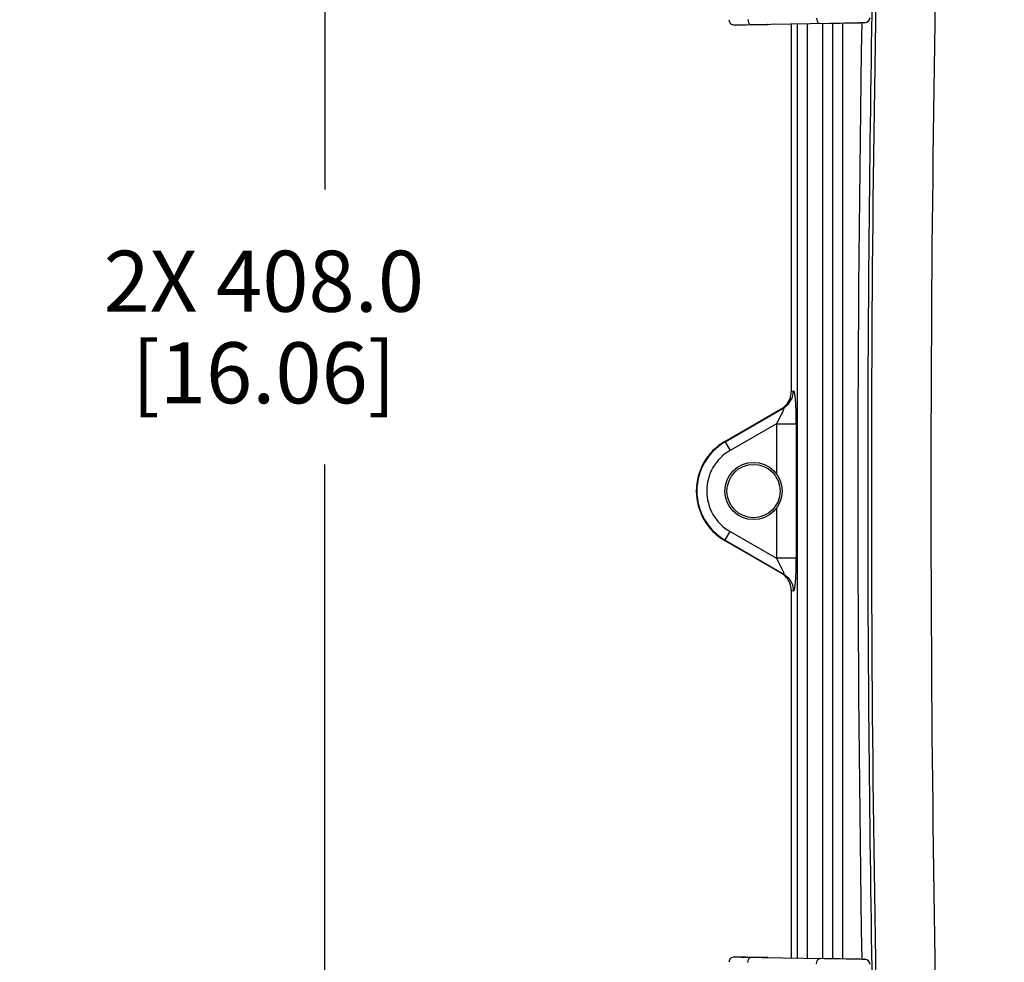
# Model space of a CAD drawing. Units: inches. Extents: x 0.7 to 21.3, y 0.5 to 16.
# Drawn here: x 15.3 to 16.9, y 9.8 to 11.4 of the extents above; entities that cross this region are included whole.
import ezdxf

# ---------------------------------------------------------------- set-up
doc = ezdxf.new("R2010")
doc.units = ezdxf.units.IN
doc.header["$LTSCALE"] = 1.21
doc.header["$MEASUREMENT"] = 0
doc.layers.get('0').update_dxf_attribs({"linetype": 'CONTINUOUS'})
doc.layers.add('DRIVEN_DIMS', color=7, linetype='CONTINUOUS')
doc.dimstyles.new('DIMSTYLE_1', dxfattribs={"dimtxt": 0.1, "dimasz": 0.1875, "dimexe": 0.125, "dimexo": 0.0625, "dimgap": 0.1, "dimtad": 0, "dimtih": 1, "dimtoh": 1, "dimdec": 1, "dimlfac": 4, "dimzin": 4, "dimdsep": 46, "dimtxsty": 'STANDARD', "dimblk": '_FILLED', "dimblk1": '_FILLED', "dimblk2": '_FILLED', "dimcen": 0.09, "dimadec": 3, "dimazin": 1, "dimtp": 0.001, "dimtm": 0.001, "dimtfac": 1, "dimtdec": 1, "dimtofl": 0, "dimtmove": 0, "dimatfit": 3, "dimldrblk": '_FILLED', "dimfxl": 1, "dimtolj": 1, "dimtzin": 4, "dimarcsym": 0})

# ---------------------------------------------------------------- blocks, each defined once
blk = doc.blocks.new('_FILLED')
at = {"color": 0, "linetype": 'BYBLOCK'}
blk.add_solid([(0, 0), (-1, 0.1667), (-1, -0.1667)], dxfattribs=at)
blk = doc.blocks.new('*D4')
at = {"layer": 'DRIVEN_DIMS', "color": 7, "linetype": 'CONTINUOUS'}
for p, q in [((16.8038, 12.6019), (15.6277, 12.6019)), ((15.7527, 12.6019), (15.7527, 11.0878)), ((15.7527, 8.5865), (15.7527, 10.6378)), ((16.8038, 8.5865), (15.6277, 8.5865))]:
    blk.add_line(p, q, dxfattribs=at)
at = {"layer": 'DRIVEN_DIMS', "color": 7, "linetype": 'CONTINUOUS', "xscale": 0.1875, "yscale": 0.1875, "zscale": 0.1875}
for p, rotation in [((15.7527, 12.6019), 90), ((15.7527, 8.5865), 270)]:
    blk.add_blockref('_FILLED', p, dxfattribs=dict(at, rotation=rotation))
at = {"layer": 'DRIVEN_DIMS', "color": 7, "linetype": 'CONTINUOUS', "insert": (15.6527, 10.9878), "char_height": 0.1, "width": 0.8, "attachment_point": 2, "line_spacing_factor": 0.9}
blk.add_mtext('2X 408.0\\P[16.06]', dxfattribs=at)

msp = doc.modelspace()

# ---------------------------------------------------------------- linework, layer by layer
at = {"color": 7, "linetype": 'CONTINUOUS'}
for p, q in [((16.5804, 11.3602), (16.4514, 11.3579)), ((16.564, 11.3599), (16.6304, 11.361)), ((16.629, 11.361), (16.5804, 11.3602)), ((16.5848, 11.3603), (16.5848, 9.8282)), ((16.6013, 11.3606), (16.6013, 9.8279)), ((16.6377, 11.3612), (16.629, 11.361)), ((16.6377, 11.3612), (16.6377, 11.3612)), ((16.6377, 11.3612), (16.6377, 11.3612)), ((16.4241, 11.3574), (16.424, 11.3574)), ((16.4514, 11.3579), (16.4241, 11.3574)), ((16.4514, 11.3579), (16.425, 11.3574)), ((16.425, 11.3574), (16.4435, 11.3577)), ((16.4435, 11.3577), (16.4776, 11.3583)), ((16.4782, 11.3583), (16.4776, 11.3583)), ((16.4782, 11.3583), (16.4785, 11.3583)), ((16.5172, 11.3591), (16.5172, 10.757)), ((16.5268, 11.3592), (16.5268, 9.8292)), ((16.543, 11.3595), (16.543, 9.8289)), ((16.5686, 11.3599), (16.5686, 9.8285)), ((16.5172, 10.757), (16.521, 10.7583)), ((16.4084, 10.6754), (16.5008, 10.7288)), ((16.4088, 10.6747), (16.5049, 10.7302)), ((16.4928, 10.7044), (16.4169, 10.6606)), ((16.4928, 10.7044), (16.4928, 10.6222)), ((16.4928, 10.7044), (16.5252, 10.7044)), ((16.5252, 10.7044), (16.5252, 10.484)), ((16.4084, 10.6754), (16.4169, 10.6606)), ((16.4928, 10.5662), (16.4928, 10.484)), ((16.4084, 10.513), (16.4169, 10.5278)), ((16.4169, 10.5278), (16.4928, 10.484)), ((16.4084, 10.513), (16.5009, 10.4596)), ((16.5008, 10.4597), (16.4084, 10.513)), ((16.4088, 10.5137), (16.5049, 10.4582)), ((16.5252, 10.484), (16.4928, 10.484)), ((16.5008, 10.4597), (16.5049, 10.4582)), ((16.5172, 10.4314), (16.5172, 9.8294)), ((16.521, 10.4301), (16.5172, 10.4314)), ((16.424, 9.831), (16.424, 9.831)), ((16.424, 9.831), (16.424, 9.831)), ((16.4435, 9.8307), (16.4245, 9.831)), ((16.435, 9.8308), (16.4425, 9.8306)), ((16.435, 9.8308), (16.5718, 9.8284)), ((16.4785, 9.8301), (16.4435, 9.8307)), ((16.6304, 9.8274), (16.564, 9.8285)), ((16.5718, 9.8284), (16.5718, 9.8284)), ((16.5718, 9.8284), (16.6074, 9.8277)), ((16.5894, 9.8281), (16.5894, 9.8281)), ((16.6073, 9.8277), (16.6074, 9.8277)), ((16.6074, 9.8277), (16.6336, 9.8273)), ((16.6336, 9.8273), (16.6377, 9.8272)), ((16.6336, 9.8273), (16.6365, 9.8272)), ((16.6377, 9.8272), (16.637, 9.8272)), ((16.6377, 9.8272), (16.6377, 9.8272))]:
    msp.add_line(p, q, dxfattribs=at)
for points in [[(16.446, 11.3667), (16.4463, 11.3639), (16.447, 11.3615), (16.4483, 11.3596), (16.4497, 11.3583), (16.4514, 11.3579)], [(16.5585, 11.3686), (16.5588, 11.3659), (16.5596, 11.3636), (16.5607, 11.3616), (16.5623, 11.3603), (16.564, 11.3599)], [(16.5049, 10.7302), (16.5134, 10.7373), (16.5191, 10.7471), (16.521, 10.7583)], [(16.5252, 10.7044), (16.525, 10.7222), (16.5244, 10.7373), (16.5234, 10.7495), (16.5222, 10.7564), (16.521, 10.7583)], [(16.4928, 10.7044), (16.4971, 10.712), (16.5003, 10.7181), (16.5026, 10.7225), (16.5045, 10.7269), (16.5054, 10.7296), (16.5049, 10.7302)], [(16.5049, 10.4582), (16.5054, 10.4586), (16.5049, 10.4606), (16.5036, 10.4638), (16.5018, 10.4675), (16.4996, 10.4718), (16.4966, 10.4773), (16.4928, 10.484)], [(16.521, 10.4301), (16.5223, 10.4323), (16.5234, 10.4392), (16.5244, 10.4508), (16.525, 10.4654), (16.5252, 10.484)], [(16.5049, 10.4582), (16.5135, 10.451), (16.5191, 10.4412), (16.521, 10.4301)], [(16.424, 9.831), (16.4241, 9.831), (16.435, 9.8308)], [(16.446, 9.8217), (16.4463, 9.8245), (16.447, 9.8268), (16.4482, 9.8288), (16.4497, 9.8301), (16.4514, 9.8305)], [(16.5585, 9.8198), (16.5588, 9.8225), (16.5596, 9.8249), (16.5608, 9.8269), (16.5623, 9.8281), (16.564, 9.8285)]]:
    msp.add_lwpolyline(points, dxfattribs=at)
for centre, radius in [((16.4553, 10.5942), 0.0469), ((16.4553, 10.5941), 0.0436)]:
    msp.add_circle(centre, radius, dxfattribs=at)
for centre, radius, start, end in [((61.775, 10.5942), 45.1265, 178.51276, 181.48724), ((61.775, 10.5942), 45.029, 178.51276, 181.48724), ((61.775, 10.5942), 45.1326, 178.94057, 181.05943), ((16.4238, 11.3662), 0.00875, 180.0046, 270.9974), ((61.775, 10.5942), 45.1488, 179.02655, 180.97342), ((16.6375, 11.3699), 0.00875, 271.0107, 0.0002), ((16.4553, 10.5942), 0.0938, 120, 240), ((16.4553, 10.5942), 0.0929, 120, 240), ((16.4553, 10.5942), 0.0767, 120, 240), ((16.4553, 10.5941), 0.0937, 194.9417, 240), ((16.4238, 9.8222), 0.00875, 89.0027, 179.9954), ((16.6375, 9.8185), 0.00875, 359.9998, 88.9893)]:
    msp.add_arc(centre, radius, start, end, dxfattribs=at)
for centre, major_axis, start_param, end_param in [((16.4845, 10.7569), (0.0308, 0.0107), -1.380382, -0.332656), ((16.4845, 10.4315), (0.0308, -0.0107), 0.332656, 1.380382), ((16.4846, 10.4314), (0.0308, -0.0107), 1.032041, 1.380382)]:
    msp.add_ellipse(centre, major_axis=major_axis, ratio=0.995739, start_param=start_param, end_param=end_param, dxfattribs=at)

# ---------------------------------------------------------------- dimensions: what is measured, and where the dimension line sits
at = {"layer": 'DRIVEN_DIMS', "color": 7, "linetype": 'CONTINUOUS'}
dim = msp.add_linear_dim(base=(15.7527, 12.6019), p1=(16.8663, 8.5865), p2=(16.8663, 12.6019), angle=90, text='2X <>\\P[]', dimstyle='DIMSTYLE_1', dxfattribs=at)
dim.commit()
dim.dimension.update_dxf_attribs({"geometry": '*D4', "text_midpoint": (15.7527, 10.8628), "dimtype": 160})

doc.saveas('drawing.dxf')
